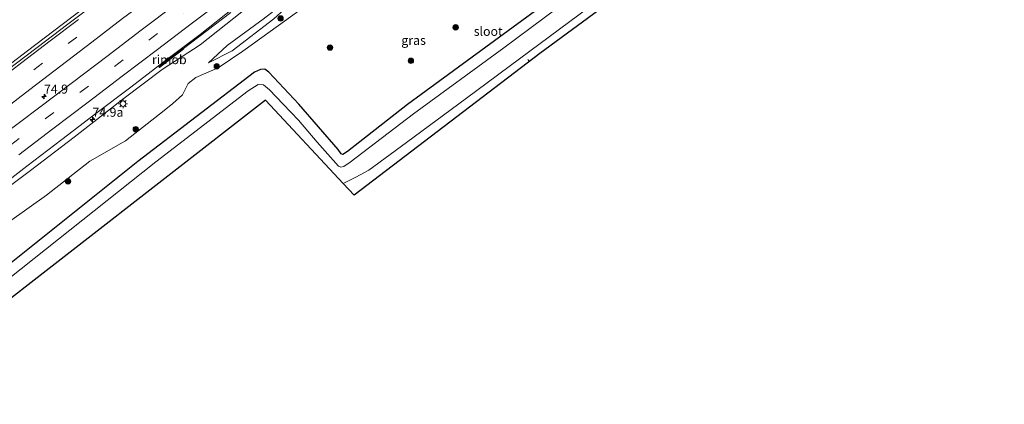
# Model space of a CAD drawing. Units: metres. Extents: x 159991 to 163928, y 496544 to 500001.
# Drawn here: x 162458 to 162730, y 498785 to 498891 of the extents above; entities that cross this region are included whole.
import ezdxf
from ezdxf.enums import TextEntityAlignment as Align

# ---------------------------------------------------------------- set-up
doc = ezdxf.new("R2010")
doc.units = ezdxf.units.M
doc.linetypes.add('VW-3-9_STREEP', pattern=[12, 3, -9])
doc.layers.get('0').update_dxf_attribs({"lineweight": 25})
for name, color, linetype, lineweight in [('B-ME-AL-OVERIG-L-B1', 7, 'Continuous', 18), ('B-ME-AM-KILOMETR-S-B1', 7, 'Continuous', 18), ('B-ME-BV-GELEIDECONSTRUCTIE-GELEIDERAIL-L-B1', 213, 'BV-GELEIDERAIL', 18), ('B-ME-BV-GELEIDECONSTRUCTIE-RIMOB-GV-B6', 213, 'BV-A1', 18), ('B-ME-GR-BOOM-S-B1', 93, 'Continuous', 18), ('B-ME-GW-KRUINLIJN-L-B1', 93, 'Continuous', 18), ('B-ME-GW-TEENLIJN-L-B1', 93, 'Continuous', 18), ('B-ME-IE-GRASLAND-GV-B6', 93, 'Continuous', 18), ('B-ME-IE-MEUBILAIR_WEGMEUBILAIR-LICHTMAST-S-B1', 8, 'Continuous', 18), ('B-ME-OG-WATER-GV-B6', 153, 'Continuous', 18), ('B-ME-VH-VERH_SOORT-BITUMEN-GV-B6', 8, 'IE-TERREINAFSCHEIDING-NATUURLIJK-HOUTWAL', 18), ('B-ME-VW-MARKERING-39STREEP-015-L-B1', 255, 'VW-3-9_STREEP', 18), ('B-ME-VW-MARKERING-STREEP-015-L-B1', 7, 'Continuous', 18)]:
    doc.layers.add(name, color=color, linetype=linetype, lineweight=lineweight)
doc.layers.add('B-ME-GW-INSTEEKWATERGANG-L-B1', color=10, linetype='Continuous')
doc.layers.add('B-ME-KG-KADASTRAAL-OPNAMEDTMGRENS-L-B1', color=10, linetype='Continuous')
doc.styles.add('NLCS-ISO', font='NLCS-ISO.TTF')
doc.linetypes.add('BV-A1', pattern='A,0.5,[19,NLCS.SHX,S=1,R=0,X=0.5,Y=0],-1,[19,NLCS.SHX,S=1,R=0,X=0.5,Y=0],-1,0.5', length=3)
doc.linetypes.add('BV-GELEIDERAIL', pattern='A,10,-3,[108,NLCS.SHX,S=1,R=0,X=0,Y=0],-3', length=16)
doc.linetypes.add('IE-TERREINAFSCHEIDING-NATUURLIJK-HOUTWAL', pattern='A,7,-1.5,[67,NLCS.SHX,S=0.75,R=45,X=0,Y=0],-1.5,7,-1.5,[70,NLCS.SHX,S=0.75,R=0,X=0,Y=0],-1.5', length=20)

# ---------------------------------------------------------------- blocks, each defined once
blk = doc.blocks.new('hecto')
for p, q in [((0, 0.625), (-0.625, 0)), ((0, -0.625), (0, 0.625)), ((-0.625, 0), (0.625, 0)), ((0.625, 0), (0, -0.625))]:
    blk.add_line(p, q)
blk = doc.blocks.new('boom')
h = blk.add_hatch(color=256)
edge = h.paths.add_edge_path()
edge.add_arc((0, 0), 0.75, 0, 360)
blk.add_circle((0, 0), 0.75)
blk = doc.blocks.new('lantaarnpaal')
for p, q in [((-0.75, 0), (-1.25, 0)), ((-0.88, 0.88), (-0.53, 0.53)), ((0, 0.75), (0, 1.25)), ((0.53, 0.53), (0.88, 0.88)), ((0.75, 0), (1.25, 0)), ((-0.53, -0.53), (-0.88, -0.88)), ((0, -0.75), (0, -1.25)), ((0.53, -0.53), (0.88, -0.88))]:
    blk.add_line(p, q)
blk.add_circle((0, 0), 0.75)

msp = doc.modelspace()

# ---------------------------------------------------------------- linework, layer by layer
at = {"layer": 'B-ME-AL-OVERIG-L-B1'}
msp.add_line((162598.789, 498879.538, -5.627), (162598.576, 498879.943, -5.627), dxfattribs=at)
at = {"layer": 'B-ME-BV-GELEIDECONSTRUCTIE-GELEIDERAIL-L-B1'}
for points in [[(162479.522, 498896.822, 0.104), (162469.976, 498889.555, 0.008), (162460.424, 498882.305, -0.083), (162450.875, 498875.046, -0.19)], [(162503.5432, 498882.9105, -0.3979), (162516.5587, 498892.8807, -0.344)]]:
    msp.add_polyline3d(points, dxfattribs=at)
at = {"layer": 'B-ME-BV-GELEIDECONSTRUCTIE-RIMOB-GV-B6'}
msp.add_polyline3d([(162503.6061, 498882.8258, -0.3978), (162498.5672, 498878.9924, -0.834), (162496.9164, 498877.7183, -0.5608), (162496.8455, 498877.7026, -0.5608), (162496.7728, 498877.7427, -0.5608), (162496.7441, 498877.8279, -0.5608), (162496.7803, 498877.896, -0.5622), (162498.4432, 498879.1572, -0.834), (162503.4802, 498882.9951, -0.398), (162503.5432, 498882.9105, -0.3979), (162503.6061, 498882.8258, -0.3978)], dxfattribs=at)
at = {"layer": 'B-ME-GW-INSTEEKWATERGANG-L-B1'}
msp.add_line((162546.1814, 498855.0078, -4.8253), (162535.353, 498867.615, -4.563), dxfattribs=at)
for points in [[(162720.2243, 498982.3293, -4.7777), (162694.4636, 498962.6603, -4.8937), (162669.4761, 498944.2922, -4.7976), (162643.1243, 498924.5188, -4.7875), (162612.943, 498902.4314, -4.7024), (162590.6929, 498886.0752, -4.6527), (162565.3151, 498867.5135, -4.7055), (162548.7875, 498854.4653, -4.7535), (162547.4929, 498853.68, -4.9041), (162547.0281, 498853.8861, -4.883), (162546.1814, 498855.0078, -4.8253)], [(162535.353, 498867.615, -4.563), (162527.014, 498876.399, -4.681), (162525.973, 498877.224, -4.665), (162524.757, 498877.184, -4.597), (162523.11, 498876.385, -4.579), (162490.851, 498851.718, -4.365), (162453.211, 498821.535, -4.426), (162413.222, 498790.381, -4.35)]]:
    msp.add_polyline3d(points, dxfattribs=at)
at = {"layer": 'B-ME-GW-KRUINLIJN-L-B1'}
for points in [[(162447.8893, 498839.2929, -1.7853), (162461.2418, 498849.2465, -1.7494), (162473.3609, 498858.4266, -1.5985), (162487.1416, 498869.2078, -1.3855), (162497.6531, 498877.1349, -1.3272), (162508.1121, 498883.9902, -1.3382), (162522.2288, 498895.1964, -1.0625), (162533.3351, 498903.4858, -0.9465), (162544.6976, 498911.9638, -0.7862), (162550.5618, 498915.8263, -0.7892), (162552.622, 498917.6383, -0.7617), (162558.6823, 498922.3266, -0.6151), (162574.7303, 498934.3708, -0.3464), (162589.4925, 498945.3765, -0.1925), (162600.7388, 498953.6903, 0.0376), (162613.8284, 498963.3726, 0.2101), (162625.416, 498972.0095, 0.4098), (162636.1449, 498979.9568, 0.6298), (162647.487, 498988.3179, 0.8659), (162659.1033, 498996.4718, 0.9785), (162670.8876, 499004.8886, 1.0931), (162689.7285, 499018.448, 1.4608)], [(162548.4703, 498907.6731, -3.2612), (162541.6515, 498901.8493, -3.3815), (162534.1505, 498896.3154, -3.452), (162528.446, 498891.1735, -3.4647), (162516.8986, 498882.2856, -3.6587), (162510.3953, 498879.0286, -3.7207)]]:
    msp.add_polyline3d(points, dxfattribs=at)
at = {"layer": 'B-ME-GW-TEENLIJN-L-B1'}
for points in [[(162698.358, 499011.4303, -3.7666), (162685.7385, 499002.8456, -3.7267), (162672.1943, 498993.8545, -3.7022), (162658.5281, 498984.3651, -3.7381), (162644.7249, 498974.901, -3.7974), (162630.8884, 498965.707, -3.6987), (162619.967, 498957.2786, -3.8431), (162605.4643, 498946.8378, -3.9695), (162591.8491, 498935.463, -4.3857), (162577.0784, 498923.8791, -4.4332), (162563.6338, 498913.5773, -4.528), (162552.6243, 498906.1681, -4.4249), (162538.6548, 498895.7493, -4.2943), (162529.7109, 498889.282, -4.2486)], [(162531.5503, 498895.7313, -3.3962), (162525.4417, 498891.0094, -3.4639), (162515.5933, 498883.7253, -3.5807), (162510.3953, 498879.0286, -3.7207)], [(162529.7109, 498889.282, -4.2486), (162519.9191, 498882.1793, -4.195), (162513.0696, 498877.6383, -4.0335), (162506.8695, 498874.9106, -3.9244), (162504.7783, 498873.2683, -3.9036), (162503.1923, 498870.1674, -3.958), (162500.5674, 498867.73, -3.9786), (162498.1486, 498865.8519, -4.026), (162487.4591, 498857.4685, -4.0129), (162477.6823, 498851.8001, -4.075), (162465.6974, 498842.4704, -4.1342), (162455.4971, 498835.1706, -4.0447), (162442.6783, 498824.6663, -4.0962), (162428.0348, 498813.8309, -4.0972), (162417.4164, 498806.3306, -4.125), (162403.8756, 498795.9928, -4.0742)]]:
    msp.add_polyline3d(points, dxfattribs=at)
at = {"layer": 'B-ME-IE-GRASLAND-GV-B6'}
for points in [[(162689.7285, 499018.448, 1.4608), (162670.8876, 499004.8886, 1.0931), (162659.1033, 498996.4718, 0.9785), (162647.487, 498988.3179, 0.8659), (162636.1449, 498979.9568, 0.6298), (162625.416, 498972.0095, 0.4098), (162613.8284, 498963.3726, 0.2101), (162600.7388, 498953.6903, 0.0376), (162589.4925, 498945.3765, -0.1925), (162574.7303, 498934.3708, -0.3464), (162558.6823, 498922.3266, -0.6151), (162552.622, 498917.6383, -0.7617), (162550.5618, 498915.8263, -0.7892), (162544.6976, 498911.9638, -0.7862), (162533.3351, 498903.4858, -0.9465), (162522.2288, 498895.1964, -1.0625), (162508.1121, 498883.9902, -1.3382), (162497.6531, 498877.1349, -1.3272), (162487.1416, 498869.2078, -1.3855), (162473.3609, 498858.4266, -1.5985), (162461.2418, 498849.2465, -1.7494), (162447.8893, 498839.2929, -1.7853)], [(162447.8893, 498839.2929, -1.7853), (162461.2418, 498849.2465, -1.7494), (162473.3609, 498858.4266, -1.5985), (162487.1416, 498869.2078, -1.3855), (162497.6531, 498877.1349, -1.3272), (162508.1121, 498883.9902, -1.3382), (162522.2288, 498895.1964, -1.0625), (162533.3351, 498903.4858, -0.9465), (162544.6976, 498911.9638, -0.7862), (162550.5618, 498915.8263, -0.7892), (162552.622, 498917.6383, -0.7617), (162558.6823, 498922.3266, -0.6151), (162574.7303, 498934.3708, -0.3464), (162589.4925, 498945.3765, -0.1925), (162600.7388, 498953.6903, 0.0376), (162613.8284, 498963.3726, 0.2101), (162625.416, 498972.0095, 0.4098), (162636.1449, 498979.9568, 0.6298), (162647.487, 498988.3179, 0.8659), (162659.1033, 498996.4718, 0.9785), (162670.8876, 499004.8886, 1.0931), (162689.7285, 499018.448, 1.4608), (162698.358, 499011.4303, -3.7666)], [(162453.211, 498821.535, -4.426), (162490.851, 498851.718, -4.365), (162523.11, 498876.385, -4.579), (162524.757, 498877.184, -4.597), (162525.973, 498877.224, -4.665), (162527.014, 498876.399, -4.681), (162535.353, 498867.615, -4.563), (162546.1814, 498855.0078, -4.8253), (162547.0281, 498853.8861, -4.883), (162547.4929, 498853.68, -4.9041), (162548.7875, 498854.4653, -4.7535), (162565.3151, 498867.5135, -4.7055), (162590.6929, 498886.0752, -4.6527), (162612.943, 498902.4314, -4.7024), (162643.1243, 498924.5188, -4.7875), (162669.4761, 498944.2922, -4.7976), (162694.4636, 498962.6603, -4.8937), (162720.2243, 498982.3293, -4.7777), (162720.7918, 498979.2341, -6.2)], [(162720.2243, 498982.3293, -4.7777), (162694.4636, 498962.6603, -4.8937), (162669.4761, 498944.2922, -4.7976), (162643.1243, 498924.5188, -4.7875), (162612.943, 498902.4314, -4.7024), (162590.6929, 498886.0752, -4.6527), (162565.3151, 498867.5135, -4.7055), (162548.7875, 498854.4653, -4.7535), (162547.4929, 498853.68, -4.9041), (162547.0281, 498853.8861, -4.883), (162546.1814, 498855.0078, -4.8253), (162535.353, 498867.615, -4.563), (162527.014, 498876.399, -4.681), (162525.973, 498877.224, -4.665), (162524.757, 498877.184, -4.597), (162523.11, 498876.385, -4.579), (162490.851, 498851.718, -4.365), (162453.211, 498821.535, -4.426)], [(162720.7918, 498979.2341, -6.2), (162695.7044, 498960.3276, -6.2), (162670.781, 498941.975, -6.2), (162644.233, 498922.039, -6.2), (162614.178, 498899.751, -6.2), (162591.9223, 498883.0897, -6.1709), (162566.964, 498864.879, -6.2), (162549.498, 498851.559, -6.2), (162547.76, 498850.359, -6.2), (162546.958, 498850.18, -6.2), (162546.299, 498850.456, -6.2), (162540.411, 498857.113, -6.22), (162535.209, 498863.121, -6.22), (162531.043, 498867.594, -6.22), (162527.195, 498871.521, -6.22), (162525.538, 498872.907, -6.22), (162524.094, 498872.972, -6.22), (162521.382, 498871.252, -6.205), (162495.822, 498851.687, -6.19), (162451.893, 498816.725, -6.19)], [(162548.4703, 498907.6731, -3.2612), (162538.5803, 498900.608, -3.3764), (162531.5503, 498895.7313, -3.3962), (162525.4417, 498891.0094, -3.4639), (162515.5933, 498883.7253, -3.5807), (162510.3953, 498879.0286, -3.7207), (162516.8986, 498882.2856, -3.6587), (162528.446, 498891.1735, -3.4647), (162534.1505, 498896.3154, -3.452), (162541.6515, 498901.8493, -3.3815), (162548.4703, 498907.6731, -3.2612)], [(162548.4703, 498907.6731, -3.2612), (162541.6515, 498901.8493, -3.3815), (162534.1505, 498896.3154, -3.452), (162528.446, 498891.1735, -3.4647), (162516.8986, 498882.2856, -3.6587), (162510.3953, 498879.0286, -3.7207), (162515.5933, 498883.7253, -3.5807), (162525.4417, 498891.0094, -3.4639), (162531.5503, 498895.7313, -3.3962), (162538.5803, 498900.608, -3.3764), (162548.4703, 498907.6731, -3.2612)], [(162638.945, 498908.911, -5.441), (162601.883, 498881.588, -5.6), (162550.583, 498842.398, -5.213), (162547.546, 498845.663, -6.247), (162548.302, 498845.988, -6.247), (162551.041, 498847.392, -6.257), (162554.624, 498849.36, -6.257), (162565.015, 498857.025, -6.257), (162581.658, 498869.253, -6.257), (162599.085, 498882.197, -6.257), (162620.78, 498898.386, -6.257)], [(162480.046, 498896.028, -0.618), (162471.604, 498889.62, -0.706), (162463.131, 498883.21, -0.768), (162454.773, 498876.89, -0.88)], [(162538.6548, 498895.7493, -4.2943), (162529.7109, 498889.282, -4.2486), (162519.9191, 498882.1793, -4.195), (162513.0696, 498877.6383, -4.0335), (162506.8695, 498874.9106, -3.9244), (162504.7783, 498873.2683, -3.9036), (162503.1923, 498870.1674, -3.958), (162500.5674, 498867.73, -3.9786), (162498.1486, 498865.8519, -4.026), (162487.4591, 498857.4685, -4.0129), (162477.6823, 498851.8001, -4.075), (162465.6974, 498842.4704, -4.1342), (162455.4971, 498835.1706, -4.0447)], [(162455.4971, 498835.1706, -4.0447), (162465.6974, 498842.4704, -4.1342), (162477.6823, 498851.8001, -4.075), (162487.4591, 498857.4685, -4.0129), (162498.1486, 498865.8519, -4.026), (162500.5674, 498867.73, -3.9786), (162503.1923, 498870.1674, -3.958), (162504.7783, 498873.2683, -3.9036), (162506.8695, 498874.9106, -3.9244), (162513.0696, 498877.6383, -4.0335), (162519.9191, 498882.1793, -4.195), (162529.7109, 498889.282, -4.2486), (162538.6548, 498895.7493, -4.2943)], [(162450.6455, 498843.0976, -1.6861), (162460.2414, 498850.4458, -1.6372), (162469.9004, 498857.7919, -1.5169), (162479.2805, 498864.9789, -1.3928), (162488.9158, 498872.272, -1.2814), (162498.1635, 498879.353, -1.1887), (162508.1296, 498886.8438, -1.0724), (162517.3461, 498894.1259, -0.9261)]]:
    msp.add_polyline3d(points, dxfattribs=at)
at = {"layer": 'B-ME-KG-KADASTRAAL-OPNAMEDTMGRENS-L-B1'}
msp.add_polyline3d([(162730.06, 498976.59, -4.576), (162702.208, 498955.783, -4.576), (162700.51, 498954.359, -4.629), (162699.522, 498953.158, -4.629), (162698.933, 498952.146, -4.449), (162698.625, 498951.094, -4.449), (162698.25, 498949.03, -4.449), (162697.887, 498946.453, -4.449), (162696.792, 498944.562, -4.449), (162696.035, 498943.666, -4.449), (162694.76, 498942.916, -4.449), (162692.198, 498942.218, -4.449), (162689.34, 498942.162, -4.449), (162682.82, 498941.256, -5.812), (162638.945, 498908.911, -5.441), (162601.883, 498881.588, -5.6), (162550.583, 498842.398, -5.213), (162547.546, 498845.663, -6.247), (162526.121, 498868.701, -6.19), (162418.232, 498784.685, -6.192)], dxfattribs=at)
at = {"layer": 'B-ME-OG-WATER-GV-B6'}
for points in [[(162720.7918, 498979.2341, -6.2), (162727.334, 498979.356, -6.288), (162695.234, 498955.201, -6.288), (162694.011, 498953.195, -6.288), (162693.349, 498952.147, -6.288), (162692.055, 498950.991, -6.288), (162683.791, 498945.086, -6.288), (162680.395, 498942.427, -6.288), (162642.025, 498914.297, -6.257), (162620.78, 498898.386, -6.257), (162599.085, 498882.197, -6.257), (162581.658, 498869.253, -6.257), (162565.015, 498857.025, -6.257), (162554.624, 498849.36, -6.257), (162551.041, 498847.392, -6.257), (162548.302, 498845.988, -6.247), (162547.546, 498845.663, -6.247), (162526.121, 498868.701, -6.19), (162418.232, 498784.685, -6.192)], [(162451.893, 498816.725, -6.19), (162495.822, 498851.687, -6.19), (162521.382, 498871.252, -6.205), (162524.094, 498872.972, -6.22), (162525.538, 498872.907, -6.22), (162527.195, 498871.521, -6.22), (162531.043, 498867.594, -6.22), (162535.209, 498863.121, -6.22), (162540.411, 498857.113, -6.22), (162546.299, 498850.456, -6.2), (162546.958, 498850.18, -6.2), (162547.76, 498850.359, -6.2), (162549.498, 498851.559, -6.2), (162566.964, 498864.879, -6.2), (162591.9223, 498883.0897, -6.1709), (162614.178, 498899.751, -6.2), (162644.233, 498922.039, -6.2), (162670.781, 498941.975, -6.2), (162695.7044, 498960.3276, -6.2), (162720.7918, 498979.2341, -6.2)]]:
    msp.add_polyline3d(points, dxfattribs=at)
at = {"layer": 'B-ME-VH-VERH_SOORT-BITUMEN-GV-B6'}
for points in [[(162454.773, 498876.89, -0.88), (162463.131, 498883.21, -0.768), (162471.604, 498889.62, -0.706), (162480.046, 498896.028, -0.618)], [(162517.3461, 498894.1259, -0.9261), (162508.1296, 498886.8438, -1.0724), (162498.1635, 498879.353, -1.1887), (162488.9158, 498872.272, -1.2814), (162479.2805, 498864.9789, -1.3928), (162469.9004, 498857.7919, -1.5169), (162460.2414, 498850.4458, -1.6372), (162450.6455, 498843.0976, -1.6861)]]:
    msp.add_polyline3d(points, dxfattribs=at)
at = {"layer": 'B-ME-VW-MARKERING-39STREEP-015-L-B1'}
for points in [[(162452.732, 498869.81, -1.026), (162462.176, 498877.049, -0.922), (162471.655, 498884.277, -0.818), (162481.13, 498891.498, -0.714)], [(162455.7888, 498856.2381, -1.4089), (162465.3098, 498863.4818, -1.296), (162474.8553, 498870.7623, -1.1855), (162484.4345, 498877.9723, -1.0835), (162493.9469, 498885.2439, -0.9729), (162503.5369, 498892.4893, -0.8301)]]:
    msp.add_polyline3d(points, dxfattribs=at)
at = {"layer": 'B-ME-VW-MARKERING-STREEP-015-L-B1'}
for points in [[(162612.454, 498983.664, 1.101), (162604.421, 498977.964, 0.989), (162596.41, 498972.224, 0.853), (162586.63, 498965.196, 0.691), (162577.743, 498958.773, 0.543), (162568.89, 498952.325, 0.406), (162559.139, 498945.198, 0.24), (162550.324, 498938.729, 0.094), (162541.496, 498932.22, -0.063), (162531.804, 498925.046, -0.19), (162522.135, 498917.869, -0.304), (162513.346, 498911.308, -0.414), (162503.029, 498903.556, -0.542), (162495.307, 498897.697, -0.649), (162486.705, 498891.207, -0.763), (162478.162, 498884.709, -0.867), (162469.602, 498878.193, -0.97), (162461.058, 498871.643, -1.064), (162452.508, 498865.126, -1.155)], [(162458.0029, 498853.5614, -1.4821), (162467.4455, 498860.7656, -1.3762), (162477.1633, 498868.1401, -1.266), (162486.6125, 498875.297, -1.1507), (162496.3489, 498882.6415, -1.0412), (162505.6445, 498889.7735, -0.9144), (162515.104, 498896.9116, -0.791)], [(162453.7208, 498859.073, -1.309), (162463.4958, 498866.4948, -1.1959), (162472.8564, 498873.5554, -1.0771), (162482.3218, 498880.747, -0.9844), (162491.8199, 498887.9805, -0.8807), (162501.4566, 498895.3088, -0.7361)], [(162474.494, 498890.981, -0.681), (162466.703, 498885.022, -0.754), (162458.889, 498879.066, -0.832), (162450.216, 498872.443, -0.931)]]:
    msp.add_polyline3d(points, dxfattribs=at)

# ---------------------------------------------------------------- block references
at = {"layer": 'B-ME-AM-KILOMETR-S-B1', "rotation": 90}
for p in [(162465, 498869.7017, -0.4767), (162478.358, 498863.315, -1.494)]:
    msp.add_blockref('hecto', p, dxfattribs=at)
at = {"layer": 'B-ME-GR-BOOM-S-B1', "rotation": 90}
for p in [(162530.303, 498891.235, -3.95), (162578.624, 498888.7853, -4.6603), (162543.937, 498883.19, -4.605), (162566.255, 498879.539, -4.659), (162512.6725, 498878.0167, -4.314), (162490.3365, 498860.6628, -3.9382), (162471.618, 498846.2406, -4.126)]:
    msp.add_blockref('boom', p, dxfattribs=at)
at = {"layer": 'B-ME-IE-MEUBILAIR_WEGMEUBILAIR-LICHTMAST-S-B1', "rotation": 90}
msp.add_blockref('lantaarnpaal', (162486.8121, 498867.6955, -1.3381), dxfattribs=at)

# ---------------------------------------------------------------- texts
at = {"layer": 'B-ME-AM-KILOMETR-S-B1', "ltscale": 0.2, "style": 'NLCS-ISO'}
for s, p in [('74.9', (162465, 498869.7017, -0.4767)), ('74.9a', (162478.358, 498863.315, -1.494))]:
    msp.add_text(s, height=2.5, dxfattribs=at).set_placement(p, align=Align.BOTTOM_LEFT)
at = {"layer": 'B-ME-BV-GELEIDECONSTRUCTIE-RIMOB-GV-B6', "ltscale": 0.2, "style": 'NLCS-ISO'}
msp.add_text('rimob', height=2.5, dxfattribs=at).set_placement((162499.5732, 498879.8722), align=Align.MIDDLE_CENTER)
at = {"layer": 'B-ME-IE-GRASLAND-GV-B6', "ltscale": 0.2, "style": 'NLCS-ISO'}
msp.add_text('gras', height=2.5, dxfattribs=at).set_placement((162567.0069, 498885.2037), align=Align.MIDDLE_CENTER)
at = {"layer": 'B-ME-OG-WATER-GV-B6', "ltscale": 0.2, "style": 'NLCS-ISO'}
msp.add_text('sloot', height=2.5, dxfattribs=at).set_placement((162587.6078, 498887.6851), align=Align.MIDDLE_CENTER)

doc.saveas('drawing.dxf')
